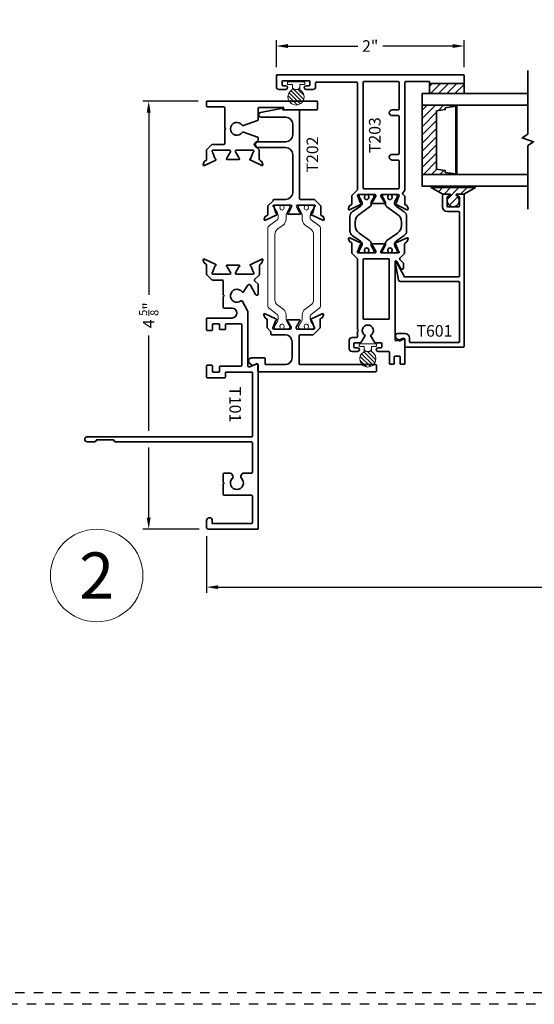
# Model space of a CAD drawing. Units: inches. Extents: x -80 to 989, y -268 to 930.
# Drawn here: x 149 to 154, y 0 to 11 of the extents above; entities that cross this region are included whole.
import ezdxf
from ezdxf.enums import TextEntityAlignment as Align

# ---------------------------------------------------------------- set-up
doc = ezdxf.new("R2010")
doc.units = ezdxf.units.IN
doc.header["$MEASUREMENT"] = 0
doc.header["$PDMODE"] = 3
doc.linetypes.add('HIDDEN', pattern=[0.375, 0.25, -0.125])
doc.layers.get('0').update_dxf_attribs({"color": 1})
doc.layers.add('Construction', color=1, linetype='HIDDEN', plot=False)
for name, color, linetype, lineweight in [('DIMENSION', 4, 'Continuous', 18), ('Geometry', 7, 'Continuous', 35), ('Hatch', 252, 'Continuous', 18), ('NOTATIONS', 3, 'Continuous', 18)]:
    doc.layers.add(name, color=color, linetype=linetype, lineweight=lineweight)
doc.styles.add('ROMANS', font='ROMANS')
doc.styles.get("Standard").update_dxf_attribs({"font": 'arial.ttf'})
doc.dimstyles.new('BLOMBERG', dxfattribs={"dimtxt": 0.25, "dimasz": 0.25, "dimexe": 0.18, "dimexo": 0.1, "dimgap": 0.09, "dimtad": 0, "dimtih": 1, "dimtoh": 1, "dimdec": 4, "dimzin": 0, "dimdsep": 46, "dimlunit": 4, "dimtxsty": 'Standard', "dimcen": 0.09, "dimadec": 0, "dimazin": 0, "dimtfac": 1, "dimtdec": 4, "dimtofl": 0, "dimtmove": 0, "dimatfit": 3, "dimfxl": 1, "dimtolj": 1, "dimtzin": 0, "dimarcsym": 0})
doc.dimstyles.new('Blomberg Shop Drawing', dxfattribs={"dimtxt": 0.125, "dimasz": 0.125, "dimexe": 0.0625, "dimexo": 0.09375, "dimgap": 0.0625, "dimtad": 0, "dimdec": 4, "dimzin": 0, "dimdsep": 46, "dimlunit": 5, "dimtxsty": 'Standard', "dimcen": 0, "dimdle": 0.125, "dimclrd": 256, "dimclre": 256, "dimclrt": 256, "dimadec": 0, "dimazin": 0, "dimtfac": 0.75, "dimtdec": 4, "dimtofl": 0, "dimtmove": 0, "dimatfit": 3, "dimfxl": 1, "dimtolj": 1, "dimtzin": 0, "dimarcsym": 0})

# ---------------------------------------------------------------- blocks, each defined once
blk = doc.blocks.new('*D650')
at = {"layer": 'Defpoints', "color": 0, "transparency": 16777216}
for p in [(150.802, 9.756), (150.168, 5.131), (150.813, 5.131)]:
    blk.add_point(p, dxfattribs=at)
at = {"layer": 'DIMENSION', "color": 0, "lineweight": -2, "transparency": 16777216}
for p, q in [((150.702, 9.756), (150.106, 9.756)), ((150.168, 9.631), (150.168, 7.664)), ((150.168, 6.193), (150.168, 7.223)), ((150.168, 5.256), (150.168, 6.013)), ((150.713, 5.131), (150.106, 5.131))]:
    blk.add_line(p, q, dxfattribs=at)
at = {"layer": 'DIMENSION', "color": 0, "transparency": 16777216}
for points in [[(150.147, 9.631), (150.189, 9.631), (150.168, 9.756)], [(150.147, 5.256), (150.189, 5.256), (150.168, 5.131)]]:
    blk.add_solid(points, dxfattribs=at)
at = {"layer": 'DIMENSION', "color": 0, "transparency": 16777216, "insert": (150.168, 7.443), "char_height": 0.125, "attachment_point": 5, "rotation": 90}
blk.add_mtext('\\A1;4 {\\H0.7x;\\S5/8;}"', dxfattribs=at)
blk = doc.blocks.new('*D649')
at = {"layer": 'Defpoints', "color": 0, "transparency": 16777216}
for p in [(150.793, 5.151), (164.581, 5.151), (150.793, 4.506)]:
    blk.add_point(p, dxfattribs=at)
at = {"layer": 'DIMENSION', "lineweight": -2, "transparency": 16777216}
for p, q in [((150.793, 5.057), (150.793, 4.443)), ((164.581, 5.057), (164.581, 4.443)), ((150.918, 4.506), (157.458, 4.506)), ((164.456, 4.506), (157.916, 4.506))]:
    blk.add_line(p, q, dxfattribs=at)
at = {"layer": 'DIMENSION', "transparency": 16777216}
for points in [[(150.918, 4.526), (150.918, 4.485), (150.793, 4.506)], [(164.456, 4.526), (164.456, 4.485), (164.581, 4.506)]]:
    blk.add_solid(points, dxfattribs=at)
at = {"layer": 'DIMENSION', "transparency": 16777216, "insert": (157.687, 4.506), "char_height": 0.125, "attachment_point": 5}
blk.add_mtext('\\A1;NET', dxfattribs=at)
blk = doc.blocks.new('FoamTite Seal 32001')
h = blk.add_hatch()
h.set_pattern_fill('ANSI31', color=256, scale=0.25)
edge = h.paths.add_edge_path()
edge.add_line((0.065, -0.037), (0.077, -0.025))
edge.add_arc((0.07, -0.018), 0.01, 315, 360)
edge.add_line((0.08, -0.018), (0.08, 0.018))
edge.add_arc((0.07, 0.018), 0.01, 360, 405)
edge.add_line((0.077, 0.025), (0.065, 0.037))
edge.add_arc((0.058, 0.03), 0.01, 45, 90)
edge.add_line((0.058, 0.04), (0.079, 0.04))
edge.add_arc((0.079, 0.05), 0.01, 270, 329.1481)
edge.add_arc((0.162, 0), 0.0875, -149.1481, 149.1481, ccw=False)
edge.add_arc((0.079, -0.05), 0.01, 30.8519, 90)
edge.add_line((0.079, -0.04), (0.058, -0.04))
edge.add_arc((0.058, -0.03), 0.01, 270, 315)
for points in [[(0.028, 0.04), (0.028, 0.084, 0.414214), (0.018, 0.094), (0.01, 0.094, 0.414214), (0, 0.084), (0, -0.084, 0.414214), (0.01, -0.094), (0.018, -0.094, 0.414214), (0.028, -0.084), (0.028, -0.04), (0.058, -0.04), (0.058, -0.04, 0.198912), (0.065, -0.037), (0.077, -0.025, 0.198912), (0.08, -0.018), (0.08, 0.018, 0.198912), (0.077, 0.025), (0.065, 0.037, 0.198912), (0.058, 0.04)], [(0.065, -0.037), (0.077, -0.025, 0.198912), (0.08, -0.018), (0.08, 0.018, 0.198912), (0.077, 0.025), (0.065, 0.037, 0.198912), (0.058, 0.04), (0.079, 0.04, 0.263969), (0.087, 0.045, -3.624067), (0.087, -0.045, 0.263969), (0.079, -0.04), (0.058, -0.04, 0.198912)]]:
    blk.add_lwpolyline(points, format="xyb", close=True)
blk = doc.blocks.new('*D652')
at = {"layer": 'Defpoints', "color": 0, "transparency": 16777216}
for p in [(153.578, 10.35), (151.548, 10.028), (153.578, 10.028)]:
    blk.add_point(p, dxfattribs=at)
at = {"layer": 'DIMENSION', "lineweight": -2, "transparency": 16777216}
for p, q in [((151.548, 10.121), (151.548, 10.413)), ((151.673, 10.35), (152.428, 10.35)), ((153.453, 10.35), (152.699, 10.35)), ((153.578, 10.121), (153.578, 10.413))]:
    blk.add_line(p, q, dxfattribs=at)
at = {"layer": 'DIMENSION', "transparency": 16777216}
for points in [[(151.673, 10.371), (151.673, 10.329), (151.548, 10.35)], [(153.453, 10.371), (153.453, 10.329), (153.578, 10.35)]]:
    blk.add_solid(points, dxfattribs=at)
at = {"layer": 'DIMENSION', "transparency": 16777216, "insert": (152.563, 10.35), "char_height": 0.125, "attachment_point": 5}
blk.add_mtext('\\A1;2"', dxfattribs=at)
blk = doc.blocks.new('NOTATIONS')
blk.add_circle((0, 0), 0.5)
blk.add_attdef('#', text='', height=0.5).set_placement((0, 0), align=Align.MIDDLE_CENTER)

msp = doc.modelspace()

# ---------------------------------------------------------------- hatches: boundary and pattern name
at = {"layer": 'Hatch', "ltscale": 0.25}
h = msp.add_hatch(dxfattribs=at)
h.set_pattern_fill('ANSI31', color=256, scale=0.5, style=0)
h.set_pattern_definition([(45, (143.06765, -8.353365), (-0.04419417, 0.04419417), [])])
edge = h.paths.add_edge_path()
edge.add_line((153.57825, 9.84899), (153.57825, 9.93114))
edge.add_arc((153.56575, 9.93114), 0.0125, 0, 90)
edge.add_line((153.56575, 9.94364), (153.21575, 9.94364))
edge.add_arc((153.21575, 9.93114), 0.0125, 90, 180)
edge.add_line((153.20325, 9.93114), (153.20325, 9.84899))
edge.add_arc((153.21575, 9.84899), 0.0125, 180, 270)
edge.add_line((153.21575, 9.83649), (153.56575, 9.83649))
edge.add_arc((153.56575, 9.84899), 0.0125, 270, 360)
h = msp.add_hatch(dxfattribs=at)
h.set_pattern_fill('ANSI31', color=256, scale=0.5, style=0)
h.set_pattern_definition([(45, (143.0704, -8.353365), (-0.04419417, 0.04419417), [])])
h.paths.add_polyline_path([(153.12466, 8.96149), (153.12466, 9.71149), (153.49004, 9.71149), (153.49004, 8.96149)])
h.paths.add_polyline_path([(153.28096, 9.64858), (153.28096, 9.0198), (153.3751, 9.00474), (153.3751, 8.98515), (153.49004, 8.96921), (153.49004, 9.69917), (153.3751, 9.68323), (153.3751, 9.66363)], flags=16)
h = msp.add_hatch(dxfattribs=at)
h.set_pattern_fill('ANSI31', color=256, scale=0.5, style=0)
h.set_pattern_definition([(45, (142.96046, -8.368865), (-0.04419417, 0.04419417), [])])
edge = h.paths.add_edge_path()
edge.add_arc((153.46075, 8.67886), 0.06558, 121.725311, 418.274689)
edge.add_arc((153.50575, 8.75165), 0.02, 237.27335, 238.274689, ccw=False)
edge.add_arc((153.49981, 8.7424), 0.009, 89.907098, 237.273349, ccw=False)
edge.add_line((153.49982, 8.7514), (153.57452, 8.75128))
edge.add_arc((153.57453, 8.76028), 0.009, 269.907098, 315)
edge.add_line((153.5809, 8.75391), (153.70025, 8.82099))
edge.add_line((153.70025, 8.82099), (153.22125, 8.82099))
edge.add_line((153.22125, 8.82099), (153.34024, 8.75428))
edge.add_arc((153.34661, 8.76065), 0.009, 225, 269.907098)
edge.add_line((153.34659, 8.75165), (153.42191, 8.75153))
edge.add_arc((153.42189, 8.74253), 0.009, -56.07559, 89.907098, ccw=False)
edge.add_arc((153.41575, 8.75165), 0.02, 301.725311, 303.92441, ccw=False)

# ---------------------------------------------------------------- linework, layer by layer
at = {"layer": 'Construction', "ltscale": 0.1}
for points in [[(135.50036, 0.00047), (135.50036, 23.50047), (168.75036, 23.50047), (168.75036, 0.00047)], [(135.62536, 0.12547), (135.62536, 23.37547), (168.62536, 23.37547), (168.62536, 0.12547)]]:
    msp.add_lwpolyline(points, close=True, dxfattribs=at)
at = {"layer": 'Geometry'}
for points in [[(152.45362, 8.65944, 0.23578037), (152.46034, 8.65316, -0.81985707), (152.45961, 8.63773, 0.0503234), (152.45708, 8.63688), (152.34052, 8.58184, -0.66817933), (152.32689, 8.59433), (152.33712, 8.62175, -0.19891251), (152.34229, 8.62739), (152.35851, 8.63495, 0.29147364), (152.36428, 8.64401), (152.36428, 8.73085, -0.19891237), (152.36721, 8.73792), (152.42202, 8.79273, 0.19891237), (152.42495, 8.7998), (152.42495, 9.94964, 0.41421356), (152.41495, 9.95964), (151.98235, 9.95964, 0.41421356), (151.97235, 9.94964), (151.97235, 9.91064, -0.41421356), (151.94235, 9.88064), (151.87035, 9.88064, -1), (151.87035, 9.92064), (151.90035, 9.92064, 0.41421356), (151.91035, 9.93064), (151.91035, 9.96564, 0.41421356), (151.90035, 9.97564), (151.62035, 9.97564, 0.41421356), (151.61035, 9.96564), (151.61035, 9.93064, 0.41421356), (151.62035, 9.92064), (151.65035, 9.92064, -1), (151.65035, 9.88064), (151.57835, 9.88064, -0.41421356), (151.54835, 9.91064), (151.54835, 10.02764, -0.41421356), (151.55835, 10.03764), (153.56825, 10.03764, -0.41421356), (153.57825, 10.02764), (153.57825, 9.95364, -0.41421356), (153.56825, 9.94364), (153.20325, 9.94364), (153.20325, 9.96764), (152.94716, 9.96764, 0.41421356), (152.93716, 9.95764), (152.93716, 8.79276, -0.19891237), (152.93423, 8.78569), (152.9139, 8.76536, 0.41421356), (152.9139, 8.75122), (152.93423, 8.73089, -0.19891237), (152.93716, 8.72382), (152.93716, 8.64355, 0.29147364), (152.94293, 8.63449), (152.95815, 8.62739, -0.19891251), (152.96332, 8.62175), (152.97305, 8.59433, -0.66817933), (152.95943, 8.58184), (152.84337, 8.63688, 0.08946303), (152.84033, 8.63773, -0.81985707), (152.8396, 8.65316, 0.26159541), (152.84683, 8.65944), (152.8679, 8.71934, -0.16111037), (152.87179, 8.72427, 0.74408313), (152.86529, 8.74594), (152.6876, 8.74594, 0.57735107), (152.67737, 8.72823), (152.71269, 8.66705, 0.17076782), (152.71773, 8.66273, -0.7982255), (152.71488, 8.64752), (152.65022, 8.64752), (152.58532, 8.64752, -0.82994541), (152.58246, 8.66273, 0.1892726), (152.58775, 8.66705), (152.62307, 8.72823, 0.57735107), (152.61284, 8.74594), (152.43515, 8.74594, 0.74408313), (152.42865, 8.72427, -0.16111037), (152.43254, 8.71934)], [(153.57825, 9.84899), (153.57825, 9.93114, 0.41421356), (153.56575, 9.94364), (153.21575, 9.94364, 0.41421356), (153.20325, 9.93114), (153.20325, 9.84899, 0.41421356), (153.21575, 9.83649), (153.56575, 9.83649, 0.41421356)], [(151.34552, 9.31623), (151.64988, 9.31623, 0.41421356), (151.72488, 9.39123), (151.72488, 9.50718, 0.41421356), (151.64988, 9.58218), (151.59359, 9.58218), (151.38234, 9.58218, -0.90972282), (151.37745, 9.63372), (151.61924, 9.67995, -0.47573531), (151.62526, 9.67506), (151.62526, 9.66018), (151.78995, 9.66018, -0.41421356), (151.79995, 9.65018), (151.79995, 8.704, 0.41421356), (151.80995, 8.694), (151.95361, 8.694, -0.19891237), (151.96069, 8.69107), (152.02485, 8.6269, -0.19891237), (152.02778, 8.61983), (152.02778, 8.5296, 0.29147364), (152.03355, 8.52054), (152.04877, 8.51344, -0.19891251), (152.05394, 8.5078), (152.06367, 8.48038, -0.66817933), (152.05004, 8.4679), (151.93398, 8.52294, 0.08946303), (151.93095, 8.52379, -0.81985707), (151.93022, 8.53921, 0.26159541), (151.93744, 8.54549), (151.95852, 8.60539, -0.16111037), (151.96241, 8.61032, 0.74408313), (151.95591, 8.632), (151.77822, 8.632, 0.57735107), (151.76799, 8.61428), (151.80331, 8.55311, 0.17076782), (151.80835, 8.54878, -0.7982255), (151.8055, 8.53357), (151.74084, 8.53357), (151.67593, 8.53357, -0.82994541), (151.67308, 8.54878, 0.1892726), (151.67837, 8.55311), (151.71369, 8.61428, 0.57735107), (151.70346, 8.632), (151.52577, 8.632, 0.74408313), (151.51927, 8.61032, -0.16111037), (151.52316, 8.60539), (151.54423, 8.54549, 0.23578037), (151.55096, 8.53921, -0.81985707), (151.55023, 8.52379, 0.0503234), (151.54769, 8.52294), (151.43113, 8.4679, -0.66817933), (151.41751, 8.48038), (151.42774, 8.5078, -0.19891251), (151.43291, 8.51344), (151.44913, 8.521, 0.29147364), (151.4549, 8.53007), (151.4549, 8.6169, -0.19891237), (151.45783, 8.62397), (151.51264, 8.67878, 0.17485305), (151.51552, 8.68492, -0.38723357), (151.52548, 8.694), (151.64988, 8.694, 0.41421356), (151.72488, 8.769), (151.72488, 9.17923, 0.41421356), (151.64988, 9.25423), (151.34552, 9.25423, -1)], [(152.55606, 8.61154, 0.24469844), (152.57285, 8.64379), (152.57285, 8.65318, -0.13165308), (152.57812, 8.67286), (152.60216, 8.71449, 0.13165308), (152.6035, 8.71949), (152.6035, 8.73413, 0.41421356), (152.59168, 8.74594), (152.55648, 8.74594, 0.41421378), (152.54466, 8.73413), (152.54466, 8.7294, -1.809162), (152.50333, 8.7294), (152.50333, 8.73413, 0.41421378), (152.49151, 8.74594), (152.45631, 8.74594, 0.414214), (152.4445, 8.73413), (152.4445, 8.71892, 0.131641), (152.44555, 8.71498), (152.46987, 8.67286, -0.38887939), (152.45835, 8.62093), (152.36868, 8.55813, 0.24469844), (152.3435, 8.50976), (152.3435, 8.35213, 0.24469844), (152.36868, 8.30375), (152.45835, 8.24096, -0.38887939), (152.46987, 8.18902), (152.44555, 8.1469, 0.131641), (152.4445, 8.14296), (152.4445, 8.12775, 0.414214), (152.45631, 8.11594), (152.49151, 8.11594, 0.41421378), (152.50333, 8.12775), (152.50333, 8.13249, -1.809162), (152.54466, 8.13249), (152.54466, 8.12775, 0.41421378), (152.55648, 8.11594), (152.59168, 8.11594, 0.41421356), (152.6035, 8.12775), (152.6035, 8.14296, 0.131641), (152.60244, 8.1469), (152.57812, 8.18902, -0.13165308), (152.57285, 8.20871), (152.57285, 8.2181, 0.24469844), (152.55606, 8.25035), (152.44272, 8.32971, -0.24469844), (152.40008, 8.41162), (152.40008, 8.45026, -0.24469844), (152.44272, 8.53218)], [(152.74438, 8.25035, 0.24469844), (152.7276, 8.2181), (152.7276, 8.20871, -0.13165308), (152.72232, 8.18902), (152.69829, 8.1474, 0.13165308), (152.69695, 8.1424), (152.69695, 8.12775, 0.41421356), (152.70876, 8.11594), (152.74397, 8.11594, 0.41421378), (152.75578, 8.12775), (152.75578, 8.13249, -1.809162), (152.79712, 8.13249), (152.79712, 8.12775, 0.41421378), (152.80893, 8.11594), (152.84414, 8.11594, 0.414214), (152.85595, 8.12775), (152.85595, 8.14296, 0.131641), (152.85489, 8.1469), (152.83058, 8.18902, -0.38887939), (152.84209, 8.24096), (152.93177, 8.30375, 0.24469844), (152.95695, 8.35213), (152.95695, 8.50976, 0.24469844), (152.93177, 8.55813), (152.84209, 8.62093, -0.38887939), (152.83058, 8.67286), (152.85489, 8.71498, 0.131641), (152.85595, 8.71892), (152.85595, 8.73413, 0.414214), (152.84414, 8.74594), (152.80893, 8.74594, 0.41421378), (152.79712, 8.73413), (152.79712, 8.7294, -1.809162), (152.75578, 8.7294), (152.75578, 8.73413, 0.41421378), (152.74397, 8.74594), (152.70876, 8.74594, 0.41421356), (152.69695, 8.73413), (152.69695, 8.71892, 0.131641), (152.698, 8.71498), (152.72232, 8.67286, -0.13165308), (152.7276, 8.65318), (152.7276, 8.64379, 0.24469844), (152.74438, 8.61154), (152.85772, 8.53218, -0.24469844), (152.90036, 8.45026), (152.90036, 8.41162, -0.24469844), (152.85772, 8.32971)], [(153.39325, 8.62329), (153.39325, 8.71329, -0.41421356), (153.40325, 8.72329), (153.40575, 8.72329, 0.41421356), (153.41575, 8.73329), (153.41575, 8.74129, 0.41421356), (153.40575, 8.75129), (153.36325, 8.75129, 0.41421356), (153.34325, 8.73129), (153.34325, 8.61329, 0.41421356), (153.39325, 8.56329), (153.51825, 8.56329, -0.41421356), (153.52825, 8.55329), (153.52825, 7.86629, -0.41421356), (153.51825, 7.85629), (152.92923, 7.85629), (152.92923, 7.86809, 0.12788379), (152.92796, 7.87296), (152.85252, 8.00758, 0.80579222), (152.83502, 7.9989), (152.86986, 7.82007, 0.32440489), (152.88887, 7.80629), (153.51825, 7.80629, -0.41421356), (153.52825, 7.79629), (153.52825, 7.15839, -0.41421356), (153.51825, 7.14839), (152.99729, 7.14839, -0.41421356), (152.98729, 7.15839), (152.98729, 7.19705, 0.41421356), (152.93729, 7.24705), (152.86521, 7.24705, 0.66817864), (152.844, 7.19584), (152.87063, 7.16921, 0.30715385), (152.88166, 7.16709), (152.92333, 7.18504, -0.53899717), (152.93729, 7.17586), (152.93729, 7.10839, 0.41421356), (152.94729, 7.09839), (153.56825, 7.09839, 0.41421356), (153.57825, 7.10839), (153.57825, 8.74129, 0.41421356), (153.56825, 8.75129), (153.51575, 8.75129, 0.41421356), (153.50575, 8.74129), (153.50575, 8.73329, 0.41421356), (153.51575, 8.72329), (153.51825, 8.72329, -0.41421356), (153.52825, 8.71329), (153.52825, 8.62329, -0.41421356), (153.51825, 8.61329), (153.40325, 8.61329, -0.41421356)], [(153.42627, 8.73464, 3.51923147), (153.49524, 8.73464, -0.0043692), (153.49494, 8.73483, -0.74922757), (153.49982, 8.7514), (153.57452, 8.75128, 0.1993338), (153.5809, 8.75391), (153.70025, 8.82099), (153.22125, 8.82099), (153.34024, 8.75428, 0.198491), (153.34659, 8.75165), (153.42191, 8.75153, -0.73984419), (153.42692, 8.73506, -0.00959567)], [(152.91635, 7.19286), (152.85294, 7.16812, -0.52789697), (152.83112, 7.18302), (152.83112, 8.01956, -0.77283872), (152.84985, 8.02444), (152.8941, 7.94529, 0.74066273), (152.92338, 7.95421), (152.92338, 8.00205, 0.19891893), (152.92046, 8.00912), (152.88398, 8.0456, -0.41421356), (152.88398, 8.05974), (152.93164, 8.10739, 0.19891237), (152.93456, 8.11446), (152.93456, 8.20697, -0.29147392), (152.94819, 8.22836), (152.95587, 8.23194, 0.19890862), (152.96198, 8.23861), (152.97346, 8.27014, 0.6701479), (152.96269, 8.27996), (152.84177, 8.22276, -0.07309772), (152.83899, 8.22192, 0.81988795), (152.83826, 8.20649, -0.24923763), (152.84523, 8.20021), (152.86631, 8.14231, 0.16111153), (152.8702, 8.13738, -0.74408456), (152.8637, 8.11571), (152.68487, 8.11571, -0.57735083), (152.67621, 8.13071), (152.7131, 8.1946, -0.17076782), (152.71813, 8.19892, 0.82994541), (152.71528, 8.21413), (152.58597, 8.21413, 0.82994541), (152.58312, 8.19892, -0.17076782), (152.58815, 8.1946), (152.62347, 8.13342, -0.57735107), (152.61325, 8.11571), (152.43555, 8.11571, -0.74408313), (152.42905, 8.13738, 0.16111037), (152.43295, 8.14231), (152.45402, 8.20221, -0.24923737), (152.461, 8.20849, 0.81985707), (152.46026, 8.22392, -0.07313282), (152.45748, 8.22477), (152.34117, 8.2798, 0.66817933), (152.32755, 8.26732), (152.33753, 8.2399, 0.19891251), (152.3427, 8.23426), (152.35891, 8.2267, -0.29147364), (152.36469, 8.21763), (152.36469, 8.11524, 0.19891237), (152.36762, 8.10817), (152.42202, 8.05377, -0.19891237), (152.42495, 8.0467), (152.42495, 7.28825), (152.43495, 7.27825), (152.42495, 7.26825), (152.42495, 7.21225, -0.41421356), (152.41495, 7.20225), (152.36686, 7.20225, 0.41421356), (152.33686, 7.17225), (152.33686, 7.08104, 0.41421356), (152.36686, 7.05104), (152.42729, 7.05104, 0.41421356), (152.44729, 7.07104, 0.41421356), (152.42729, 7.09104), (152.39729, 7.09104, -0.41421356), (152.38729, 7.10104), (152.38729, 7.13625, -0.41421356), (152.39729, 7.14625), (152.45613, 7.14625, 0.26794919), (152.46479, 7.15125), (152.50726, 7.22482, -3.73205081), (152.56726, 7.22482), (152.60974, 7.15125, 0.26794919), (152.6184, 7.14625), (152.67729, 7.14625, -0.41421356), (152.68729, 7.13625), (152.68729, 7.10125, -0.41421356), (152.67729, 7.09125), (152.64729, 7.09125, 0.41421356), (152.62729, 7.07125, 0.41421356), (152.64729, 7.05125), (152.76229, 7.05125, -0.41421356), (152.77229, 7.04125), (152.77229, 6.92274, 0.41421356), (152.78229, 6.91274), (152.81229, 6.91274, 0.41421356), (152.82229, 6.92274), (152.82229, 6.99074, -0.41421356), (152.83229, 7.00074), (152.87729, 7.00074, -0.41421356), (152.88729, 6.99074), (152.88729, 6.92274, 0.41421356), (152.89729, 6.91274), (152.92729, 6.91274, 0.41421297), (152.93729, 6.92274), (152.93729, 7.18065, 0.43990375)], [(151.80438, 7.23142, 0.41421356), (151.79438, 7.22142), (151.79438, 6.91903, 0.41421356), (151.80438, 6.90903), (152.61925, 6.90903, -0.41421356), (152.62925, 6.89903), (152.62925, 6.84103, -0.41421356), (152.61925, 6.83103), (151.35884, 6.83103, -0.41420276), (151.34884, 6.84103), (151.34884, 6.91002, 0.53896771), (151.33488, 6.9192), (151.2932, 6.90125, -0.30715385), (151.28218, 6.90337), (151.25555, 6.93, -0.66817864), (151.27676, 6.98121), (151.41684, 6.98121, -0.41421356), (151.42684, 6.97121), (151.42684, 6.91903, 0.41421356), (151.43684, 6.90903), (151.64431, 6.90903, 0.41421356), (151.71931, 6.98403), (151.71931, 7.15642, 0.41421356), (151.64431, 7.23142), (151.49934, 7.23142, -0.41421356), (151.48934, 7.24142), (151.48934, 7.26075, 0.19891237), (151.48641, 7.26782), (151.45201, 7.30222, -0.19891237), (151.44908, 7.30929), (151.44908, 7.39613, 0.29147364), (151.44331, 7.40519), (151.4271, 7.41275, -0.19891251), (151.42193, 7.4184), (151.41195, 7.44582, -0.66817933), (151.42557, 7.4583), (151.54188, 7.40326, 0.07313282), (151.54466, 7.40241, -0.81985707), (151.54539, 7.38699, 0.24923737), (151.53842, 7.3807), (151.51738, 7.32091, -0.15915178), (151.5136, 7.31598, 0.71676598), (151.51995, 7.29342), (151.69764, 7.29342, 0.54082851), (151.70787, 7.31192), (151.67255, 7.37309, 0.17076782), (151.66751, 7.37741, -0.82994541), (151.67037, 7.39263), (151.73502, 7.39263), (151.79968, 7.39263, -0.82994541), (151.80253, 7.37741, 0.17076782), (151.79749, 7.37309), (151.76218, 7.31192, 0.54082851), (151.7724, 7.29342), (151.9501, 7.29342, 0.71105163), (151.9566, 7.31587, -0.16111037), (151.9527, 7.3208), (151.93163, 7.3807, 0.24923737), (151.92465, 7.38699, -0.81985707), (151.92539, 7.40241, 0.07313282), (151.92817, 7.40326), (152.04448, 7.4583, -0.66817933), (152.0581, 7.44582), (152.04812, 7.4184, -0.19891251), (152.04295, 7.41275), (152.02799, 7.40578, 0.29147364), (152.02221, 7.39671), (152.02221, 7.31056, -0.19891237), (152.01928, 7.30349), (151.95014, 7.23434, -0.19891237), (151.94307, 7.23142)]]:
    msp.add_lwpolyline(points, format="xyb", close=True, dxfattribs=at)
for points in [[(154.26711, 10.08649), (154.26711, 9.39899), (154.20461, 9.35733), (154.32961, 9.31566), (154.26711, 9.27399), (154.26711, 8.58649)], [(154.26711, 9.83649), (153.12466, 9.83649), (153.12466, 9.71149), (154.26711, 9.71149)], [(154.26711, 8.96149), (153.12466, 8.96149), (153.12466, 8.83649), (154.26711, 8.83649)]]:
    msp.add_lwpolyline(points, dxfattribs=at)
for points in [[(152.48695, 9.05844), (152.48695, 8.81794), (152.48695, 9.95764, -0.41421356), (152.49695, 9.96764), (152.86516, 9.96764, -0.41421356), (152.87516, 9.95764), (152.87516, 9.67052, -0.41421356), (152.86516, 9.66052), (152.8004, 9.66052, 1), (152.8004, 9.59802), (152.86516, 9.59802, -0.41421356), (152.87516, 9.58802), (152.87516, 9.18977, -0.41421356), (152.86516, 9.17977), (152.8004, 9.17977, 1), (152.8004, 9.11727), (152.86516, 9.11727, -0.41421356), (152.87516, 9.10727), (152.87516, 8.81794, -0.41421356), (152.86516, 8.80794), (152.75915, 8.80794), (152.49695, 8.80794, -0.41421356), (152.48695, 8.81794)], [(152.49597, 8.05316), (152.75912, 8.05316, -0.41421356), (152.76912, 8.04316), (152.76912, 7.40878, -0.41421356), (152.75912, 7.39878), (152.49695, 7.39878, -0.41421356), (152.48695, 7.40878), (152.48695, 8.04321, -0.41421356), (152.49695, 8.05321), (152.53518, 8.05321)]]:
    msp.add_lwpolyline(points, format="xyb", dxfattribs=at)
at = {"layer": 'Geometry', "color": 7}
for points in [[(151.993, 9.74564), (151.993, 9.67164, -0.41421356), (151.983, 9.66164), (151.61804, 9.66164), (151.62826, 9.68567), (151.36204, 9.68567, 0.41421356), (151.35204, 9.67567), (151.35204, 9.55591, -0.31529879), (151.34546, 9.54651), (151.19201, 9.49066, -0.34578966), (151.18027, 9.49451, 3.30168404), (151.18027, 9.41683, -0.34578966), (151.19201, 9.42068), (151.34546, 9.36483, -0.31529879), (151.35204, 9.35543), (151.35204, 9.33725, -0.19891237), (151.34911, 9.33018), (151.31269, 9.29377, 0.41421356), (151.31269, 9.27962), (151.36035, 9.23197, -0.19891237), (151.36328, 9.2249), (151.36328, 9.13239, 0.29147392), (151.3769, 9.111), (151.38458, 9.10742, -0.19890862), (151.39069, 9.10076), (151.40217, 9.06922, -0.6701479), (151.3914, 9.05941), (151.27048, 9.1166, 0.07309772), (151.2677, 9.11745, -0.81988795), (151.26697, 9.13287, 0.24923763), (151.27394, 9.13915), (151.29502, 9.19705, -0.16111153), (151.29891, 9.20198, 0.74408456), (151.29241, 9.22366), (151.11358, 9.22366, 0.57735083), (151.10492, 9.20866), (151.14181, 9.14477, 0.17076782), (151.14685, 9.14044, -0.82994541), (151.14399, 9.12523), (151.01468, 9.12523, -0.82994541), (151.01183, 9.14044, 0.17076782), (151.01687, 9.14477), (151.05218, 9.20594, 0.57735107), (151.04196, 9.22366), (150.86426, 9.22366, 0.74408313), (150.85776, 9.20198, -0.16111037), (150.86166, 9.19705), (150.88273, 9.13715, 0.24923737), (150.88971, 9.13087, -0.81985707), (150.88898, 9.11545, 0.07313282), (150.88619, 9.1146), (150.76988, 9.05956, -0.66817933), (150.75626, 9.07204), (150.76624, 9.09946, -0.19891251), (150.77141, 9.1051), (150.78762, 9.11267, 0.29147364), (150.7934, 9.12173), (150.7934, 9.22412, -0.19891237), (150.79633, 9.23119), (150.84778, 9.28264, -0.19891237), (150.85485, 9.28557), (150.97999, 9.28557, 0.41421356), (150.98999, 9.29557), (150.98999, 9.44567), (150.99999, 9.45567), (150.98999, 9.46567), (150.98999, 9.68367, 0.41421356), (150.97999, 9.69367), (150.80204, 9.69367, -0.41421356), (150.79204, 9.70367), (150.79204, 9.74567, -0.41421356), (150.80204, 9.75567), (151.98304, 9.75567, -0.41421356), (151.99304, 9.74567)], [(151.17833, 7.59633), (151.23682, 7.4917, -0.1281342), (151.23809, 7.48683), (151.23809, 6.90085, 0.53023199), (151.26002, 6.88599), (151.33117, 6.91376, -0.5126027), (151.35307, 6.89978), (151.35305, 5.14057, -0.41421071), (151.34305, 5.13057), (150.81304, 5.13057, -0.41421356), (150.79304, 5.15057), (150.79304, 5.22467, -0.41421356), (150.82394, 5.25557), (150.82414, 5.25557, -0.41421356), (150.85504, 5.22467), (150.85504, 5.19257), (151.28055, 5.19257, 0.41421071), (151.29055, 5.20257), (151.29055, 5.48857, 0.41421641), (151.28055, 5.49857), (150.98494, 5.49857, -0.41421356), (150.97494, 5.50857), (150.97494, 5.62057), (150.98494, 5.63057), (150.97494, 5.64057), (150.97494, 5.72601, -0.41421356), (150.98494, 5.73601), (151.04962, 5.73601, -0.26794919), (151.06694, 5.72601), (151.07816, 5.70657, -0.35000111), (151.07444, 5.6819, 2.54910662), (151.16963, 5.6819, -0.35000111), (151.16591, 5.70657), (151.18002, 5.73101, -0.26794919), (151.18868, 5.73601), (151.28056, 5.73601, 0.41421071), (151.29056, 5.74601), (151.29056, 6.06557, 0.41421641), (151.28056, 6.07557), (149.80904, 6.07557, -0.41421356), (149.79004, 6.09457), (149.79004, 6.09557), (149.60204, 6.09557), (149.60204, 6.09457, -0.41421356), (149.58304, 6.07557), (149.50444, 6.07557, -0.41421356), (149.47704, 6.10297), (149.47704, 6.10317, -0.41421356), (149.50444, 6.13057), (151.28055, 6.13057, 0.41421356), (151.29055, 6.14057), (151.29055, 6.81932, 0.41421356), (151.28055, 6.82932), (151.00757, 6.82932, 0.41421356), (150.99757, 6.81932), (150.99757, 6.77682, -0.41421356), (150.98757, 6.76682), (150.80397, 6.76682, -0.41421356), (150.79397, 6.77682), (150.79397, 6.89182, -0.41421356), (150.80397, 6.90182), (150.84647, 6.90182, -0.41421356), (150.85647, 6.89182), (150.85647, 6.83932, 0.41421356), (150.86647, 6.82932), (150.92507, 6.82932, 0.41421356), (150.93507, 6.83932), (150.93507, 6.88182, -0.41421356), (150.94507, 6.89182), (150.99757, 6.89182), (151.16559, 6.89182, 0.41421356), (151.17559, 6.90182), (151.17559, 7.34047, 0.41421356), (151.16559, 7.35047), (151.00757, 7.35047, 0.41421356), (150.99757, 7.34047), (150.99757, 7.29682, -0.41421356), (150.98757, 7.28682), (150.94507, 7.28682, -0.41421356), (150.93507, 7.29682), (150.93507, 7.33932, 0.41421356), (150.92507, 7.34932), (150.86147, 7.34932, 0.41421356), (150.85647, 7.34432), (150.85647, 7.28682, -0.41421356), (150.84647, 7.27682), (150.80397, 7.27682, -0.41421356), (150.79397, 7.28682), (150.79397, 7.40247, -0.41421356), (150.80397, 7.41247), (151.0682, 7.41247, 1), (151.0682, 7.52047), (150.98489, 7.52047, -0.41421356), (150.97489, 7.53047), (150.97489, 7.64239), (150.98489, 7.65239), (150.97489, 7.66239), (150.97489, 7.81236, 0.41421356), (150.96489, 7.82236), (150.85643, 7.82236, -0.19891237), (150.84936, 7.82529), (150.79733, 7.87733, -0.19891237), (150.7944, 7.8844), (150.7944, 7.98679, 0.29147364), (150.78862, 7.99585), (150.77241, 8.00341, -0.19891251), (150.76724, 8.00906), (150.75726, 8.03648, -0.66817933), (150.77088, 8.04896), (150.88719, 7.99392, 0.07313282), (150.88998, 7.99307, -0.81985707), (150.89071, 7.97765, 0.24923737), (150.88373, 7.97137), (150.86266, 7.91146, -0.16111037), (150.85876, 7.90653, 0.74408313), (150.86526, 7.88486), (151.04296, 7.88486, 0.57735107), (151.05318, 7.90258), (151.01787, 7.96375, 0.17076782), (151.01283, 7.96807, -0.82994541), (151.01568, 7.98329), (151.14499, 7.98329, -0.82994541), (151.14785, 7.96807, 0.17076782), (151.14281, 7.96375), (151.10592, 7.89986, 0.57735083), (151.11458, 7.88486), (151.29341, 7.88486, 0.74408456), (151.29991, 7.90653, -0.16111153), (151.29602, 7.91146), (151.27494, 7.96937, 0.24923763), (151.26797, 7.97565, -0.81988795), (151.2687, 7.99107, 0.07309772), (151.27148, 7.99192), (151.3924, 8.04911, -0.6701479), (151.40317, 8.0393), (151.39169, 8.00776, -0.19890862), (151.38558, 8.0011), (151.3779, 7.99752, 0.29147392), (151.36428, 7.97613), (151.36428, 7.88362, -0.19891237), (151.36135, 7.87655), (151.31369, 7.8289, 0.41421356), (151.31369, 7.81475), (151.35017, 7.77828, -0.19891893), (151.35309, 7.77121), (151.35309, 7.67552, -0.74066273), (151.32381, 7.6666), (151.26806, 7.76633, 0.56172813), (151.24075, 7.76736), (151.19093, 7.69216, -0.37796447), (151.17797, 7.69478, 2.43336596), (151.16512, 7.59718, -0.37796447), (151.17832, 7.59635)]]:
    msp.add_lwpolyline(points, format="xyb", dxfattribs=at)
at = {"layer": 'Geometry', "ltscale": 0.25}
for points in [[(153.12466, 8.96149), (153.12466, 9.71149), (153.49004, 9.71149), (153.49004, 8.96149)], [(153.49968, 9.71149), (153.49968, 8.96149), (153.49004, 8.96149), (153.49004, 9.71149)]]:
    msp.add_lwpolyline(points, close=True, dxfattribs=at)
at = {"layer": 'Geometry'}
msp.add_lwpolyline([(153.28096, 9.64858), (153.28096, 9.0198), (153.3751, 9.00474), (153.3751, 8.98515), (153.49004, 8.96921), (153.49004, 9.69917), (153.3751, 9.68323), (153.3751, 9.66363)], close=True, dxfattribs=at)
at = {"layer": 'Geometry', "lineweight": 20}
for points in [[(151.63082, 8.61854), (151.63082, 8.6139, -1.69614048), (151.58948, 8.6139), (151.58948, 8.61854, 0.37343816), (151.57933, 8.63024, -0.01134434), (151.56953, 8.63186, 0.04667611), (151.56806, 8.632), (151.54322, 8.632, 0.41421356), (151.52747, 8.61625), (151.52747, 8.60586, 0.1316525), (151.52852, 8.60192), (151.55893, 8.54926, -0.1316525), (151.56684, 8.51973), (151.56684, 8.48983, -0.24007876), (151.55872, 8.47391), (151.47283, 8.4115, 0.24007876), (151.4566, 8.37965), (151.4566, 7.54576, 0.24007876), (151.47283, 7.51391), (151.55872, 7.4515, -0.24007876), (151.56684, 7.43558), (151.56684, 7.40568, -0.1316525), (151.55893, 7.37615), (151.52852, 7.32349, 0.1316525), (151.52747, 7.31955), (151.52747, 7.30916, 0.41421356), (151.54322, 7.29342), (151.56806, 7.29342, 0.04667611), (151.56953, 7.29355, -0.01134434), (151.57933, 7.29517, 0.37343816), (151.58948, 7.30687), (151.58948, 7.31151, -1.69614048), (151.63082, 7.31151), (151.63082, 7.30687, 0.37343816), (151.64096, 7.29517, -0.01134434), (151.65077, 7.29355, 0.04667611), (151.65223, 7.29342), (151.67708, 7.29342, 0.41421356), (151.69282, 7.30916), (151.69282, 7.31955, 0.1316525), (151.69177, 7.32349), (151.66137, 7.37615, -0.1316525), (151.65345, 7.40568), (151.65345, 7.44475, 0.24007876), (151.621, 7.50846), (151.56386, 7.54996, -0.24007876), (151.53141, 7.61367), (151.53141, 8.31175, -0.24007876), (151.56386, 8.37545), (151.621, 8.41696, 0.24007876), (151.65345, 8.48066), (151.65345, 8.51973, -0.1316525), (151.66137, 8.54926), (151.69177, 8.60192, 0.1316525), (151.69282, 8.60586), (151.69282, 8.61625, 0.41421356), (151.67708, 8.632), (151.65223, 8.632, 0.04667611), (151.65077, 8.63186, -0.01134434), (151.64096, 8.63024, 0.37343816)], [(151.85086, 8.61854), (151.85086, 8.6139, 1.69614048), (151.8922, 8.6139), (151.8922, 8.61854, -0.37343816), (151.90235, 8.63024, 0.01134434), (151.91215, 8.63186, -0.04667611), (151.91361, 8.632), (151.93846, 8.632, -0.41421356), (151.95421, 8.61625), (151.95421, 8.60586, -0.1316525), (151.95315, 8.60192), (151.92275, 8.54926, 0.1316525), (151.91484, 8.51973), (151.91484, 8.48983, 0.24007876), (151.92295, 8.47391), (152.00885, 8.4115, -0.24007876), (152.02508, 8.37965), (152.02508, 7.54576, -0.24007876), (152.00885, 7.51391), (151.92295, 7.4515, 0.24007876), (151.91484, 7.43558), (151.91484, 7.40568, 0.1316525), (151.92275, 7.37615), (151.95315, 7.32349, -0.1316525), (151.95421, 7.31955), (151.95421, 7.30916, -0.41421356), (151.93846, 7.29342), (151.91361, 7.29342, -0.04667611), (151.91215, 7.29355, 0.01134434), (151.90235, 7.29517, -0.37343816), (151.8922, 7.30687), (151.8922, 7.31151, 1.69614048), (151.85086, 7.31151), (151.85086, 7.30687, -0.37343816), (151.84071, 7.29517, 0.01134434), (151.83091, 7.29355, -0.04667611), (151.82945, 7.29342), (151.8046, 7.29342, -0.41421356), (151.78886, 7.30916), (151.78886, 7.31955, -0.1316525), (151.78991, 7.32349), (151.82031, 7.37615, 0.1316525), (151.82823, 7.40568), (151.82823, 7.44475, -0.24007876), (151.86068, 7.50846), (151.91781, 7.54996, 0.24007876), (151.95027, 7.61367), (151.95027, 8.31175, 0.24007876), (151.91781, 8.37545), (151.86068, 8.41696, -0.24007876), (151.82823, 8.48066), (151.82823, 8.51973, 0.1316525), (151.82031, 8.54926), (151.78991, 8.60192, -0.1316525), (151.78886, 8.60586), (151.78886, 8.61625, -0.41421356), (151.8046, 8.632), (151.82945, 8.632, -0.04667611), (151.83091, 8.63186, 0.01134434), (151.84071, 8.63024, -0.37343816)]]:
    msp.add_lwpolyline(points, format="xyb", close=True, dxfattribs=at)
at = {"layer": 'Geometry', "ltscale": 0.25}
for centre in [(151.34787, 9.28385), (151.35076, 9.2867)]:
    msp.add_arc(centre, 0.031, 90, 270, dxfattribs=at)

# ---------------------------------------------------------------- block references
at = {"layer": 'Hatch', "rotation": 270}
for p in [(151.76136, 9.96214), (152.53726, 7.13265)]:
    msp.add_blockref('FoamTite Seal 32001', p, dxfattribs=at)
at = {"layer": 'NOTATIONS'}
msp.add_blockref('NOTATIONS', (149.60554, 4.63057), dxfattribs=at).add_auto_attribs({'#': '2'})

# ---------------------------------------------------------------- texts
at = {"layer": 'DIMENSION', "char_height": 0.125, "style": 'ROMANS'}
for s, insert, attachment_point, rotation in [('T203', (152.54945, 9.38779), 2, 90), ('T202', (151.99998, 9.17855), 8, 90), ('T101', (151.16555, 6.47995), 2, 270)]:
    msp.add_mtext_dynamic_manual_height_columns(s, width=0.4000595, gutter_width=0.625, heights=[0], dxfattribs=dict(at, insert=insert, attachment_point=attachment_point, rotation=rotation))
at = {"layer": 'DIMENSION', "insert": (153.25777, 7.33589), "char_height": 0.125, "attachment_point": 2, "style": 'ROMANS'}
msp.add_mtext_dynamic_manual_height_columns('T601', width=0.4000595, gutter_width=0.625, heights=[0], dxfattribs=at)

# ---------------------------------------------------------------- dimensions: what is measured, and where the dimension line sits
at = {"layer": 'DIMENSION'}
dim = msp.add_linear_dim(base=(153.57825, 10.35014), p1=(151.54835, 10.02764), p2=(153.57825, 10.02764), dimstyle='Blomberg Shop Drawing', override={"dimpost": '"', "dimfxl": 0.0625}, dxfattribs=at)
dim.commit()
dim.dimension.update_dxf_attribs({"geometry": '*D652', "text_midpoint": (152.5633, 10.35014)})
dim = msp.add_linear_dim(base=(150.16804, 5.13057), p1=(150.80204, 9.75567), p2=(150.81304, 5.13057), angle=90, text='4 {\\H0.7x;\\S5/8;}"', dimstyle='BLOMBERG', override={"dimtxt": 0.125, "dimasz": 0.125, "dimexe": 0.0625, "dimtih": 0}, dxfattribs=at)
dim.commit()
dim.dimension.update_dxf_attribs({"geometry": '*D650', "text_midpoint": (150.16804, 7.44312)})
dim = msp.add_linear_dim(base=(150.79304, 4.50557), p1=(164.58056, 5.15057), p2=(150.79304, 5.15057), text='NET', dimstyle='Blomberg Shop Drawing', override={"dimpost": '"', "dimfxl": 0.0625}, dxfattribs=at)
dim.commit()
dim.dimension.update_dxf_attribs({"geometry": '*D649', "text_midpoint": (157.6868, 4.50557)})

doc.saveas('drawing.dxf')
